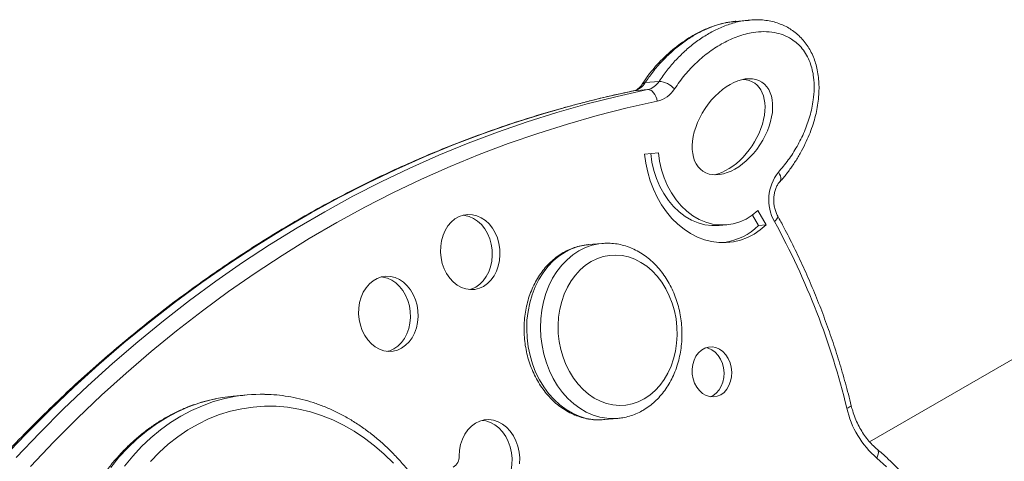
# Model space of a CAD drawing. Units: millimetres. Extents: x -35983 to 17272, y -15132 to 2106.
# Drawn here: x 802 to 1195, y -11635 to -11459 of the extents above; entities that cross this region are included whole.
import ezdxf

# ---------------------------------------------------------------- set-up
doc = ezdxf.new("R2010")
doc.units = ezdxf.units.MM

msp = doc.modelspace()

# ---------------------------------------------------------------- linework, layer by layer
at = {"color": 7, "linetype": 'Continuous', "lineweight": 15}
for p, q in [((1093.1, -11458.85), (1087.59, -11459.35)), ((1087.8, -11459.44), (1087.59, -11459.45)), ((1092.81, -11458.97), (1093.11, -11458.94)), ((1057.22, -11483.27), (1051.7, -11483.76)), ((1052.65, -11486.55), (1047.14, -11487.04)), ((1056.96, -11511.69), (1051.46, -11512.21)), ((1099.94, -11540.46), (1096.55, -11534.76)), ((1096.88, -11540.74), (1094.39, -11536.54)), ((1081.16, -11540.7), (1084.22, -11540.43)), ((1096.88, -11540.74), (1099.94, -11540.46)), ((1034.52, -11547.82), (1029.01, -11548.31)), ((1034.37, -11547.83), (1034.52, -11547.82)), ((1244.31, -11567.25), (1141.09, -11626.84)), ((893.06, -11608.17), (887.54, -11608.66)), ((1035.24, -11618.03), (1040.75, -11617.54)), ((1040.75, -11617.54), (1040.59, -11617.55))]:
    msp.add_line(p, q, dxfattribs=at)
at = {"color": 8, "linetype": 'Continuous', "lineweight": 15}
msp.add_line((1046.93, -11487.07), (1047.14, -11487.04), dxfattribs=at)
at = {"color": 7, "linetype": 'Continuous', "lineweight": 15, "flags": 128}
for points in [[(1047.14, -11487.04), (1035.04, -11489.73), (1022.99, -11492.77), (1011.02, -11496.17), (999.12, -11499.91), (987.31, -11504), (975.58, -11508.43), (963.95, -11513.21), (952.42, -11518.32), (941, -11523.77), (929.69, -11529.56), (918.5, -11535.67), (907.43, -11542.11), (896.5, -11548.88), (885.7, -11555.97), (875.04, -11563.38), (864.53, -11571.1), (854.17, -11579.13), (843.97, -11587.46), (833.93, -11596.09), (824.06, -11605.02), (814.37, -11614.25), (804.85, -11623.75), (795.52, -11633.54)], [(801.03, -11633.05), (810.37, -11623.26), (819.88, -11613.75), (829.57, -11604.53), (839.44, -11595.6), (849.48, -11586.97), (859.68, -11578.63), (870.04, -11570.6), (880.55, -11562.88), (891.21, -11555.48), (902.01, -11548.39), (912.94, -11541.62), (924.01, -11535.18), (935.2, -11529.06), (946.51, -11523.28), (957.94, -11517.83), (969.47, -11512.71), (981.1, -11507.94), (992.82, -11503.51), (1004.64, -11499.42), (1016.53, -11495.68), (1028.5, -11492.28), (1040.55, -11489.24), (1052.65, -11486.55)], [(1052.65, -11486.55), (1053.27, -11486.59), (1053.89, -11486.82), (1054.49, -11487.23), (1055.05, -11487.8), (1055.56, -11488.51), (1055.98, -11489.34), (1056.3, -11490.25), (1056.52, -11491.2)], [(1056.52, -11491.2), (1044.5, -11493.87), (1032.54, -11496.89), (1020.66, -11500.26), (1008.85, -11503.98), (997.12, -11508.04), (985.48, -11512.44), (973.93, -11517.18), (962.49, -11522.25), (951.15, -11527.66), (939.92, -11533.41), (928.81, -11539.48), (917.83, -11545.87), (906.97, -11552.59), (896.25, -11559.63), (885.67, -11566.98), (875.23, -11574.64), (864.95, -11582.61), (854.82, -11590.89), (844.86, -11599.46), (835.06, -11608.32), (825.44, -11617.48), (815.99, -11626.92), (806.73, -11636.64)], [(1051.46, -11512.21), (1051.94, -11515.84), (1052.69, -11519.41), (1053.7, -11522.9), (1054.97, -11526.25), (1056.48, -11529.45), (1058.23, -11532.47), (1060.18, -11535.27), (1062.34, -11537.84), (1064.67, -11540.14), (1067.15, -11542.16), (1069.77, -11543.87), (1072.49, -11545.27), (1075.3, -11546.34), (1078.16, -11547.06), (1081.06, -11547.44), (1083.95, -11547.46), (1086.83, -11547.14), (1089.65, -11546.47), (1092.4, -11545.45), (1095.05, -11544.1), (1097.57, -11542.44), (1099.94, -11540.46)], [(1081.16, -11540.7), (1080.93, -11540.72), (1078.19, -11540.74), (1075.45, -11540.38), (1072.76, -11539.63), (1070.13, -11538.51), (1067.6, -11537.04), (1065.2, -11535.23), (1062.97, -11533.1), (1060.93, -11530.68), (1059.11, -11528), (1057.52, -11525.1), (1056.19, -11522), (1055.13, -11518.75), (1054.37, -11515.39), (1053.9, -11511.96)], [(1096.55, -11534.76), (1094.3, -11536.61), (1091.88, -11538.11), (1089.34, -11539.26), (1086.7, -11540.05), (1083.99, -11540.45), (1081.25, -11540.47), (1078.52, -11540.1), (1075.82, -11539.36), (1073.19, -11538.24), (1070.66, -11536.77), (1068.27, -11534.95), (1066.03, -11532.83), (1063.99, -11530.41), (1062.17, -11527.73), (1060.58, -11524.83), (1059.25, -11521.73), (1058.2, -11518.48), (1057.43, -11515.12), (1056.96, -11511.69)], [(987.27, -11564.92), (988.83, -11563.82), (990.22, -11562.43), (991.43, -11560.78), (992.41, -11558.91), (993.14, -11556.85), (993.62, -11554.67), (993.82, -11552.4), (993.74, -11550.11), (993.39, -11547.84), (992.77, -11545.65), (991.89, -11543.6), (990.79, -11541.72), (989.48, -11540.07), (987.99, -11538.68), (986.36, -11537.58), (984.62, -11536.81), (982.83, -11536.37), (981.01, -11536.28), (979.22, -11536.55), (977.49, -11537.15), (975.87, -11538.09), (974.39, -11539.34), (973.08, -11540.86), (971.99, -11542.63), (971.13, -11544.6), (970.52, -11546.73), (970.18, -11548.96), (970.12, -11551.25), (970.33, -11553.53), (970.82, -11555.77), (971.57, -11557.89), (972.56, -11559.86), (973.78, -11561.63), (975.18, -11563.16), (976.75, -11564.41), (978.43, -11565.34), (980.2, -11565.95), (982.01, -11566.22), (983.82, -11566.13), (985.59, -11565.69), (987.27, -11564.92)], [(984.21, -11565.19), (985.76, -11564.1), (987.16, -11562.71), (988.36, -11561.06), (989.34, -11559.18), (990.08, -11557.13), (990.55, -11554.94), (990.76, -11552.67), (990.68, -11550.38), (990.33, -11548.12), (989.71, -11545.93), (988.83, -11543.87), (987.73, -11542), (986.41, -11540.35), (984.92, -11538.95), (983.29, -11537.86), (981.56, -11537.08), (979.77, -11536.65), (979.11, -11536.57)], [(1051.3, -11609.74), (1053.53, -11608.26), (1055.62, -11606.47), (1057.52, -11604.4), (1059.23, -11602.07), (1060.72, -11599.52), (1061.98, -11596.76), (1062.99, -11593.83), (1063.73, -11590.77), (1064.21, -11587.61), (1064.41, -11584.39), (1064.33, -11581.15), (1063.97, -11577.92), (1063.35, -11574.74), (1062.45, -11571.66), (1061.3, -11568.7), (1059.91, -11565.9), (1058.3, -11563.29), (1056.48, -11560.91), (1054.47, -11558.78), (1052.3, -11556.93), (1050, -11555.37), (1047.58, -11554.14), (1045.09, -11553.23), (1042.54, -11552.67), (1039.98, -11552.45), (1037.42, -11552.59), (1034.9, -11553.07), (1032.45, -11553.9), (1030.09, -11555.07), (1027.86, -11556.55), (1025.78, -11558.34), (1023.87, -11560.41), (1022.16, -11562.74), (1020.67, -11565.29), (1019.41, -11568.05), (1018.41, -11570.98), (1017.66, -11574.04), (1017.19, -11577.2), (1016.99, -11580.42), (1017.06, -11583.66), (1017.42, -11586.89), (1018.05, -11590.07), (1018.94, -11593.15), (1020.09, -11596.11), (1021.48, -11598.91), (1023.09, -11601.52), (1024.92, -11603.9), (1026.92, -11606.03), (1029.09, -11607.88), (1031.4, -11609.44), (1033.81, -11610.67), (1036.3, -11611.58), (1038.85, -11612.14), (1041.42, -11612.36), (1043.97, -11612.22), (1046.49, -11611.74), (1048.95, -11610.91), (1051.3, -11609.74)], [(954.63, -11589.52), (956.19, -11588.42), (957.59, -11587.03), (958.79, -11585.38), (959.77, -11583.51), (960.51, -11581.45), (960.98, -11579.27), (961.18, -11577), (961.1, -11574.71), (960.75, -11572.44), (960.13, -11570.26), (959.26, -11568.2), (958.15, -11566.32), (956.84, -11564.67), (955.35, -11563.28), (953.72, -11562.18), (951.99, -11561.41), (950.19, -11560.97), (948.38, -11560.88), (946.58, -11561.15), (944.85, -11561.75), (943.23, -11562.69), (941.75, -11563.94), (940.45, -11565.46), (939.35, -11567.23), (938.49, -11569.2), (937.88, -11571.33), (937.54, -11573.56), (937.48, -11575.85), (937.7, -11578.13), (938.18, -11580.37), (938.93, -11582.49), (939.93, -11584.46), (941.14, -11586.23), (942.55, -11587.76), (944.11, -11589.01), (945.8, -11589.94), (947.57, -11590.55), (949.38, -11590.82), (951.19, -11590.73), (952.95, -11590.29), (954.63, -11589.52)], [(951.57, -11589.79), (953.13, -11588.7), (954.52, -11587.31), (955.73, -11585.66), (956.71, -11583.78), (957.44, -11581.73), (957.92, -11579.54), (958.12, -11577.27), (958.04, -11574.98), (957.69, -11572.72), (957.07, -11570.53), (956.2, -11568.47), (955.09, -11566.6), (953.78, -11564.95), (952.29, -11563.55), (950.66, -11562.46), (948.92, -11561.68), (947.13, -11561.25), (946.47, -11561.17)], [(981.76, -11566.2), (982.53, -11565.97), (984.21, -11565.19)], [(949.12, -11590.8), (949.89, -11590.57), (951.57, -11589.79)], [(1081.82, -11608.1), (1083.1, -11607.16), (1084.2, -11605.93), (1085.08, -11604.44), (1085.72, -11602.76), (1086.1, -11600.94), (1086.19, -11599.06), (1085.99, -11597.17), (1085.52, -11595.34), (1084.78, -11593.65), (1083.81, -11592.15), (1082.64, -11590.89), (1081.31, -11589.93), (1079.88, -11589.3), (1078.38, -11589.01), (1076.89, -11589.09), (1075.44, -11589.52), (1074.09, -11590.3), (1072.9, -11591.39), (1071.9, -11592.75), (1071.14, -11594.34), (1070.63, -11596.1), (1070.39, -11597.96), (1070.45, -11599.86), (1070.78, -11601.73), (1071.39, -11603.49), (1072.25, -11605.1), (1073.32, -11606.48), (1074.58, -11607.59), (1075.97, -11608.4), (1077.44, -11608.86), (1078.94, -11608.96), (1080.42, -11608.7), (1081.82, -11608.1)], [(1077.63, -11608.89), (1078.76, -11608.37), (1080.03, -11607.43), (1081.13, -11606.2), (1082.02, -11604.72), (1082.66, -11603.04), (1083.03, -11601.22), (1083.12, -11599.33), (1082.93, -11597.44), (1082.46, -11595.61), (1081.72, -11593.92), (1080.75, -11592.42), (1079.58, -11591.17), (1078.25, -11590.21), (1076.82, -11589.57), (1075.88, -11589.35)], [(887.54, -11608.66), (883.29, -11609.19), (880.8, -11609.64)], [(951.36, -11635.4), (947.67, -11631.77), (943.82, -11628.43), (939.83, -11625.38), (935.71, -11622.64), (931.47, -11620.21), (927.14, -11618.11), (922.72, -11616.34), (918.24, -11614.91), (913.71, -11613.83), (909.14, -11613.09), (904.56, -11612.7), (899.98, -11612.67), (895.43, -11612.99), (890.9, -11613.66), (886.43, -11614.68), (882.03, -11616.04), (877.71, -11617.75), (873.5, -11619.79), (869.4, -11622.15), (865.44, -11624.83), (861.62, -11627.82), (857.96, -11631.11), (854.48, -11634.68)], [(1001.63, -11635.63), (1001.7, -11633.28), (1001.47, -11630.93), (1000.96, -11628.63), (1000.19, -11626.45), (999.16, -11624.43), (997.9, -11622.62), (996.44, -11621.07), (994.83, -11619.81), (993.09, -11618.86), (991.26, -11618.27), (989.4, -11618.03), (987.54, -11618.15), (985.73, -11618.64), (984.02, -11619.47), (982.44, -11620.64), (981.03, -11622.1), (979.82, -11623.84), (978.85, -11625.8), (978.13, -11627.93), (977.69, -11630.2), (977.53, -11632.54)], [(989.44, -11648.53), (991.02, -11647.98), (992.69, -11647.03), (994.22, -11645.77), (995.57, -11644.21), (996.7, -11642.4), (997.59, -11640.38), (998.22, -11638.19), (998.57, -11635.9), (998.63, -11633.55), (998.41, -11631.2), (997.9, -11628.91), (997.12, -11626.72), (996.09, -11624.7), (994.84, -11622.9), (993.38, -11621.34), (991.77, -11620.08), (990.02, -11619.14), (988.2, -11618.54), (986.74, -11618.32)], [(1147.87, -11636.79), (1143.99, -11633.38)]]:
    msp.add_lwpolyline(points, dxfattribs=at)
at = {"color": 8, "linetype": 'Continuous', "lineweight": 15, "flags": 128}
for points in [[(1105.42, -11523.1), (1105.64, -11522.75), (1105.77, -11522.24), (1105.74, -11521.63), (1105.56, -11520.95), (1105.23, -11520.22), (1104.77, -11519.47)], [(1104.52, -11536.94), (1104.57, -11537.22), (1104.47, -11537.61), (1104.2, -11538.05), (1103.77, -11538.55), (1103.2, -11539.08)], [(1040.59, -11617.55), (1039.25, -11617.62), (1036.44, -11617.5), (1033.65, -11617.02), (1030.9, -11616.18), (1028.22, -11615.01), (1025.64, -11613.5), (1023.18, -11611.67), (1020.86, -11609.55), (1018.72, -11607.15), (1016.78, -11604.5), (1015.04, -11601.63), (1013.54, -11598.56), (1012.29, -11595.33), (1011.3, -11591.97), (1010.57, -11588.52), (1010.13, -11585), (1009.97, -11581.46), (1010.09, -11577.93), (1010.49, -11574.45), (1011.17, -11571.06), (1012.12, -11567.79), (1013.34, -11564.66), (1014.8, -11561.73), (1016.5, -11559), (1018.42, -11556.52), (1020.53, -11554.31), (1022.82, -11552.39), (1025.26, -11550.79), (1027.83, -11549.5), (1030.5, -11548.56), (1033.24, -11547.97), (1034.37, -11547.83)], [(1029.01, -11548.31), (1027.73, -11548.46), (1024.98, -11549.05), (1022.32, -11550), (1019.75, -11551.28), (1017.31, -11552.89), (1015.02, -11554.81), (1012.91, -11557.02), (1010.99, -11559.5), (1009.29, -11562.22), (1007.83, -11565.16), (1006.61, -11568.28), (1005.66, -11571.55), (1004.98, -11574.95), (1004.57, -11578.43), (1004.45, -11581.95), (1004.62, -11585.49), (1005.06, -11589.01), (1005.79, -11592.46), (1006.78, -11595.82), (1008.03, -11599.06), (1009.53, -11602.12), (1011.27, -11605), (1013.21, -11607.65), (1015.35, -11610.04), (1017.67, -11612.17), (1020.13, -11613.99), (1022.71, -11615.5), (1025.39, -11616.68), (1028.14, -11617.51), (1030.93, -11617.99), (1033.73, -11618.11), (1035.24, -11618.03)], [(880.8, -11609.64), (878.69, -11610.1), (874.16, -11611.35), (869.71, -11612.95), (865.35, -11614.88), (861.09, -11617.14), (856.97, -11619.72), (852.98, -11622.61), (849.14, -11625.8), (845.47, -11629.28), (841.98, -11633.03), (838.69, -11637.05)], [(844.2, -11636.56), (847.5, -11632.54), (850.99, -11628.78), (854.66, -11625.3), (858.49, -11622.11), (862.48, -11619.22), (866.61, -11616.65), (870.86, -11614.39), (875.22, -11612.46), (879.67, -11610.86), (884.2, -11609.61), (886.17, -11609.17)], [(1143.99, -11633.38), (1144.33, -11632.58), (1144.54, -11631.81), (1144.62, -11631.12), (1144.55, -11630.53), (1144.34, -11630.05), (1144.11, -11629.8)]]:
    msp.add_lwpolyline(points, dxfattribs=at)
at = {"color": 7, "linetype": 'Continuous', "lineweight": 15}
for centre, radius, start, end in [((1045.48, -11479.91), 7.33, 283.1459, 328.216), ((1050.99, -11479.41), 7.33, 283.1449, 328.2152), ((1056.65, -11492.19), 8.94, 41.3394, 86.3637), ((1054.02, -11480.5), 10.99, 283.1441, 328.2164), ((1118.44, -11530.43), 17.52, 141.2958, 209.5713), ((836.42, -11685.28), 304.22, 13.6652, 28.7241), ((1079.14, -11522.08), 25.75, 279.328, 313.5736), ((898.6, -11670.22), 62.3, 88.7656, 101.5092), ((1168.43, -11605.16), 37.33, 192.7657, 229.0935), ((972.68, -11632.77), 4.86, 300.954, 2.7729)]:
    msp.add_arc(centre, radius, start, end, dxfattribs=at)
at = {"color": 8, "linetype": 'Continuous', "lineweight": 15}
for centre, radius, start, end in [((1051.69, -11485.13), 1.36, 89.5884, 141.5257), ((1131.46, -11610.11), 3.35, 279.6209, 314.6298)]:
    msp.add_arc(centre, radius, start, end, dxfattribs=at)
at = {"color": 7, "linetype": 'Continuous', "lineweight": 15}
msp.add_ellipse((1086.46, -11501.34), major_axis=(11.74, 17.73), ratio=0.616035, dxfattribs=at)
msp.add_ellipse((1083.4, -11501.62), major_axis=(11.74, 17.73), ratio=0.616035, start_param=3.701494, end_param=6.638387, dxfattribs=at)
for points, knots in [([(1085.47, -11459.63), (1085.17, -11459.67), (1083.79, -11459.85), (1081.33, -11460.45), (1078.06, -11461.47), (1074.77, -11462.83), (1071.48, -11464.5), (1068.19, -11466.49), (1064.89, -11468.82), (1061.61, -11471.48), (1058.44, -11474.43), (1055.49, -11477.61), (1052.84, -11480.85), (1051.28, -11483.14), (1050.54, -11484.23)], [0, 0, 0, 0, 0.02135, 0.098316, 0.179295, 0.262481, 0.348394, 0.437381, 0.529604, 0.627118, 0.725361, 0.821551, 0.915506, 1, 1, 1, 1]), ([(1087.79, -11459.33), (1087.73, -11459.33), (1087.2, -11459.36), (1086.69, -11459.45), (1086.24, -11459.53)], [0, 0, 0, 0, 0.123661, 1, 1, 1, 1]), ([(1105.47, -11523.14), (1105.68, -11522.92), (1106.84, -11521.68), (1108.78, -11519.19), (1111.25, -11515.69), (1113.5, -11511.98), (1115.43, -11508.27), (1117.05, -11504.65), (1118.34, -11501.2), (1119.37, -11497.81), (1120.14, -11494.48), (1120.68, -11491.12), (1120.96, -11487.84), (1120.98, -11484.69), (1120.77, -11481.68), (1120.32, -11478.8), (1119.64, -11476.07), (1118.76, -11473.53), (1117.64, -11471.13), (1116.26, -11468.88), (1114.7, -11466.84), (1112.92, -11464.98), (1110.97, -11463.36), (1108.89, -11461.99), (1106.66, -11460.85), (1104.28, -11459.93), (1101.73, -11459.25), (1099.08, -11458.82), (1096.3, -11458.68), (1094.18, -11458.72), (1093.01, -11458.87), (1092.78, -11458.9)], [0, 0, 0, 0, 0.011057, 0.062695, 0.114086, 0.165241, 0.216193, 0.260215, 0.302015, 0.34168, 0.379458, 0.415632, 0.454244, 0.487053, 0.518559, 0.552404, 0.581869, 0.610313, 0.640925, 0.669986, 0.699229, 0.728985, 0.759186, 0.788938, 0.818807, 0.850922, 0.883831, 0.917926, 0.953571, 0.991084, 1, 1, 1, 1]), ([(1104.77, -11519.47), (1106.11, -11517.88), (1108.8, -11514.69), (1112.27, -11509.24), (1115.19, -11503.41), (1117.43, -11497.21), (1118.69, -11491.41), (1119.11, -11486.16), (1118.93, -11482.1), (1118.31, -11478.6), (1117.41, -11475.62), (1116.08, -11472.77), (1114.34, -11470.19), (1112.27, -11468.04), (1109.72, -11466.14), (1106.7, -11464.68), (1103.01, -11463.67), (1098.99, -11463.33), (1094.07, -11463.75), (1088.6, -11465.18), (1082.76, -11467.83), (1077.25, -11471.35), (1072.14, -11475.63), (1067.43, -11480.55), (1064.71, -11484.38), (1063.36, -11486.29)], [0, 0, 0, 0, 0.054682, 0.109502, 0.164106, 0.216361, 0.26852, 0.303346, 0.338114, 0.361503, 0.384874, 0.410305, 0.435732, 0.461017, 0.486326, 0.51985, 0.553427, 0.594849, 0.63632, 0.697034, 0.758096, 0.818966, 0.879259, 0.939731, 1, 1, 1, 1]), ([(1050.61, -11484.3), (1050.49, -11484.48), (1050.1, -11485.04), (1049.38, -11485.8), (1048.46, -11486.5), (1047.64, -11486.89), (1047.12, -11487.02), (1046.93, -11487.07)], [0, 0, 0, 0, 0.1110716, 0.3484626, 0.5901075, 0.8430147, 1, 1, 1, 1]), ([(1046.93, -11487.07), (1044.91, -11487.5), (1039.1, -11488.73), (1031.34, -11490.54), (1025.63, -11492.08), (1023.69, -11492.6)], [0, 0, 0, 0, 0.258762, 0.747605, 1, 1, 1, 1]), ([(1022.92, -11492.8), (1021.35, -11493.21), (1016.02, -11494.61), (1006.97, -11497.31), (995.8, -11500.91), (984.7, -11504.83), (973.68, -11509.05), (962.74, -11513.57), (951.89, -11518.39), (941.14, -11523.5), (930.49, -11528.92), (919.94, -11534.62), (909.5, -11540.61), (899.18, -11546.89), (888.97, -11553.46), (878.89, -11560.3), (868.93, -11567.43), (859.11, -11574.82), (849.42, -11582.49), (839.88, -11590.43), (830.48, -11598.63), (821.23, -11607.09), (812.14, -11615.81), (803.2, -11624.78), (794.43, -11634), (785.98, -11643.3), (780, -11650.16), (776.87, -11653.85), (776.38, -11654.43)], [0, 0, 0, 0, 0.016928, 0.057642, 0.098358, 0.139077, 0.179797, 0.220521, 0.261247, 0.301977, 0.342709, 0.383445, 0.424185, 0.464928, 0.505674, 0.546424, 0.587178, 0.627935, 0.668695, 0.70946, 0.750226, 0.790997, 0.83177, 0.872547, 0.913325, 0.954107, 0.992749, 1, 1, 1, 1]), ([(1104.52, -11536.94), (1104.4, -11536.71), (1104.03, -11536.01), (1103.53, -11534.71), (1103.11, -11533.03), (1102.9, -11531.29), (1102.91, -11529.55), (1103.14, -11527.86), (1103.56, -11526.29), (1104.17, -11524.88), (1104.81, -11523.82), (1105.26, -11523.28), (1105.43, -11523.08)], [0, 0, 0, 0, 0.052698, 0.162914, 0.273254, 0.3835, 0.493606, 0.603441, 0.712958, 0.822274, 0.931673, 1, 1, 1, 1]), ([(1133.82, -11612.49), (1133.43, -11610.95), (1132.31, -11606.47), (1130.27, -11599.14), (1127.64, -11590.53), (1124.76, -11582.03), (1121.66, -11573.65), (1118.33, -11565.39), (1114.78, -11557.28), (1111.01, -11549.31), (1107.57, -11542.54), (1105.35, -11538.46), (1104.52, -11536.94)], [0, 0, 0, 0, 0.057932, 0.167491, 0.277056, 0.386621, 0.496187, 0.605755, 0.715325, 0.824892, 0.93446, 1, 1, 1, 1]), ([(1050.74, -11614.35), (1051.21, -11614.06), (1052.48, -11613.29), (1054.46, -11611.81), (1056.6, -11609.84), (1058.57, -11607.63), (1060.35, -11605.18), (1061.92, -11602.52), (1063.28, -11599.69), (1064.4, -11596.69), (1065.28, -11593.57), (1065.91, -11590.35), (1066.28, -11587.05), (1066.39, -11583.72), (1066.25, -11580.37), (1065.84, -11577.05), (1065.17, -11573.77), (1064.26, -11570.58), (1063.1, -11567.48), (1061.7, -11564.53), (1060.08, -11561.74), (1058.25, -11559.14), (1056.22, -11556.75), (1054.02, -11554.6), (1051.67, -11552.71), (1049.18, -11551.11), (1046.58, -11549.79), (1043.9, -11548.79), (1041.17, -11548.1), (1038.42, -11547.75), (1036.14, -11547.67), (1034.8, -11547.82), (1034.36, -11547.87)], [0, 0, 0, 0, 0.01959, 0.053319, 0.087171, 0.121216, 0.155435, 0.189808, 0.224301, 0.258882, 0.293528, 0.328216, 0.36293, 0.397664, 0.432414, 0.467179, 0.501959, 0.536758, 0.571573, 0.606405, 0.641241, 0.676066, 0.710858, 0.745585, 0.780208, 0.81469, 0.848989, 0.883081, 0.916953, 0.950619, 0.984116, 1, 1, 1, 1]), ([(1029.03, -11548.35), (1028.49, -11548.39), (1027.05, -11548.51), (1024.74, -11549.04), (1022.13, -11549.92), (1019.62, -11551.11), (1017.22, -11552.58), (1014.95, -11554.33), (1012.84, -11556.34), (1010.9, -11558.6), (1009.15, -11561.08), (1007.6, -11563.76), (1006.28, -11566.63), (1005.2, -11569.64), (1004.36, -11572.79), (1003.77, -11576.02), (1003.44, -11579.32), (1003.37, -11582.66), (1003.56, -11586.01), (1004.01, -11589.32), (1004.71, -11592.59), (1005.67, -11595.77), (1006.87, -11598.84), (1008.3, -11601.77), (1009.95, -11604.54), (1011.82, -11607.11), (1013.87, -11609.46), (1016.1, -11611.57), (1018.48, -11613.41), (1020.99, -11614.97), (1023.6, -11616.24), (1026.29, -11617.19), (1029.02, -11617.83), (1031.78, -11618.13), (1033.99, -11618.17), (1035.26, -11618), (1035.62, -11617.96)], [0, 0, 0, 0, 0.017331, 0.046798, 0.076266, 0.105794, 0.135435, 0.165224, 0.195183, 0.225307, 0.255587, 0.285995, 0.316505, 0.347092, 0.377729, 0.408402, 0.4391, 0.469811, 0.500536, 0.531276, 0.56203, 0.592799, 0.623584, 0.654381, 0.68518, 0.715968, 0.746722, 0.777413, 0.808009, 0.838471, 0.868769, 0.89888, 0.928798, 0.958537, 0.988132, 1, 1, 1, 1]), ([(880.6, -11609.71), (879.77, -11609.87), (877.46, -11610.32), (873.74, -11611.4), (869.45, -11612.91), (865.25, -11614.74), (861.14, -11616.86), (857.15, -11619.27), (853.28, -11621.97), (849.55, -11624.93), (845.96, -11628.17), (842.54, -11631.66), (839.28, -11635.39), (836.21, -11639.35), (833.33, -11643.54), (830.65, -11647.92), (828.17, -11652.51), (825.92, -11657.27), (823.89, -11662.19), (822.09, -11667.25), (820.52, -11672.45), (819.2, -11677.76), (818.12, -11683.17), (817.29, -11688.65), (816.71, -11694.2), (816.38, -11699.79), (816.31, -11705.41), (816.49, -11711.03), (816.92, -11716.65), (817.61, -11722.25), (818.54, -11727.79), (819.72, -11733.28), (821.14, -11738.69), (822.81, -11744), (824.7, -11749.2), (826.83, -11754.28), (829.18, -11759.2), (831.74, -11763.97), (834.5, -11768.56), (837.47, -11772.96), (840.63, -11777.15), (843.96, -11781.13), (847.46, -11784.87), (851.12, -11788.38), (854.93, -11791.62), (858.87, -11794.6), (862.93, -11797.3), (867.1, -11799.72), (871.36, -11801.84), (875.7, -11803.67), (880.1, -11805.19), (884.55, -11806.41), (889.04, -11807.29), (892.44, -11807.78), (894.35, -11807.88), (894.74, -11807.9)], [0, 0, 0, 0, 0.010777, 0.029841, 0.048916, 0.068007, 0.08712, 0.106256, 0.125419, 0.144609, 0.163825, 0.183068, 0.202335, 0.221622, 0.240928, 0.260249, 0.279584, 0.298929, 0.318283, 0.337643, 0.357007, 0.376375, 0.395745, 0.415117, 0.43449, 0.453865, 0.473238, 0.492614, 0.51199, 0.531366, 0.550744, 0.570123, 0.589503, 0.608884, 0.628267, 0.647651, 0.667035, 0.686419, 0.705802, 0.725183, 0.74456, 0.763932, 0.783295, 0.802648, 0.821987, 0.841309, 0.860613, 0.879893, 0.899148, 0.918376, 0.937574, 0.956744, 0.975886, 0.995002, 1, 1, 1, 1]), ([(938.05, -11798.67), (938.78, -11798.24), (940.84, -11797.02), (944.15, -11794.78), (947.92, -11791.89), (951.54, -11788.72), (955.01, -11785.3), (958.31, -11781.63), (961.43, -11777.72), (964.36, -11773.59), (967.1, -11769.25), (969.62, -11764.72), (971.93, -11760), (974.02, -11755.12), (975.88, -11750.09), (977.51, -11744.93), (978.9, -11739.64), (980.04, -11734.26), (980.93, -11728.79), (981.58, -11723.26), (981.97, -11717.68), (982.11, -11712.07), (981.99, -11706.44), (981.62, -11700.82), (981, -11695.22), (980.13, -11689.66), (979.02, -11684.15), (977.65, -11678.72), (976.05, -11673.38), (974.21, -11668.15), (972.15, -11663.05), (969.86, -11658.08), (967.35, -11653.27), (964.64, -11648.63), (961.72, -11644.18), (958.61, -11639.93), (955.32, -11635.9), (951.86, -11632.1), (948.24, -11628.53), (944.47, -11625.22), (940.56, -11622.17), (936.53, -11619.4), (932.39, -11616.91), (928.15, -11614.71), (923.83, -11612.8), (919.45, -11611.2), (915, -11609.91), (910.52, -11608.93), (906.01, -11608.28), (902.55, -11607.96), (900.6, -11607.96), (900.15, -11607.96)], [0, 0, 0, 0, 0.0112792, 0.0320218, 0.0527834, 0.0735738, 0.0943933, 0.1152381, 0.1361078, 0.1569971, 0.1779048, 0.1988272, 0.2197622, 0.240706, 0.2616573, 0.2826148, 0.3035755, 0.3245398, 0.3455051, 0.3664724, 0.3874403, 0.4084091, 0.4293783, 0.4503484, 0.4713196, 0.4922918, 0.513265, 0.5342397, 0.5552156, 0.5761932, 0.5971717, 0.6181511, 0.6391308, 0.6601098, 0.6810862, 0.702059, 0.7230267, 0.7439859, 0.7649344, 0.7858694, 0.806787, 0.8276841, 0.8485579, 0.869405, 0.8902226, 0.9110092, 0.9317643, 0.9524891, 0.9731853, 0.9938569, 1, 1, 1, 1]), ([(1040.58, -11617.53), (1041.31, -11617.46), (1042.94, -11617.3), (1045.44, -11616.69), (1047.99, -11615.77), (1049.74, -11614.92), (1050.63, -11614.41), (1050.74, -11614.35)], [0, 0, 0, 0, 0.2061178, 0.4621728, 0.7183115, 0.9633577, 1, 1, 1, 1]), ([(1144.11, -11629.8), (1143.78, -11629.52), (1142.8, -11628.68), (1141.25, -11627.1), (1139.51, -11624.97), (1137.94, -11622.63), (1136.54, -11620.1), (1135.35, -11617.41), (1134.44, -11614.86), (1134, -11613.19), (1133.82, -11612.49)], [0, 0, 0, 0, 0.069083, 0.208679, 0.347879, 0.486638, 0.625139, 0.763488, 0.901767, 1, 1, 1, 1]), ([(1116.55, -11816.46), (1117.74, -11816.22), (1120.42, -11815.67), (1124.53, -11814.45), (1128.87, -11812.87), (1133.12, -11810.98), (1137.27, -11808.79), (1141.31, -11806.32), (1145.22, -11803.56), (1149, -11800.53), (1152.63, -11797.24), (1156.1, -11793.69), (1159.4, -11789.9), (1162.52, -11785.88), (1165.44, -11781.63), (1168.17, -11777.19), (1170.69, -11772.54), (1172.99, -11767.72), (1175.06, -11762.74), (1176.91, -11757.61), (1178.52, -11752.35), (1179.89, -11746.98), (1181.02, -11741.5), (1181.9, -11735.95), (1182.52, -11730.32), (1182.9, -11724.66), (1183.02, -11718.96), (1182.89, -11713.25), (1182.51, -11707.55), (1181.87, -11701.86), (1180.99, -11696.22), (1179.86, -11690.63), (1178.48, -11685.12), (1176.86, -11679.7), (1175.01, -11674.39), (1172.93, -11669.2), (1170.62, -11664.14), (1168.1, -11659.25), (1165.37, -11654.52), (1162.43, -11649.98), (1159.31, -11645.64), (1156, -11641.52), (1152.52, -11637.62), (1148.94, -11634.02), (1146.1, -11631.46), (1144.49, -11630.12), (1144.11, -11629.8)], [0, 0, 0, 0, 0.018266, 0.041214, 0.064175, 0.087157, 0.110163, 0.133197, 0.156262, 0.179358, 0.202485, 0.225642, 0.248825, 0.272033, 0.295263, 0.31851, 0.341773, 0.365048, 0.388332, 0.411624, 0.434922, 0.458222, 0.481526, 0.504833, 0.52814, 0.551448, 0.574757, 0.598067, 0.621377, 0.644688, 0.668001, 0.691315, 0.71463, 0.737947, 0.761265, 0.784585, 0.807905, 0.831225, 0.854545, 0.877863, 0.901177, 0.924485, 0.947785, 0.971074, 0.993091, 1, 1, 1, 1])]:
    msp.add_open_spline(points, degree=3, knots=knots, dxfattribs=at)
at = {"color": 8, "linetype": 'Continuous', "lineweight": 15}
for points, knots in [([(1087.59, -11459.45), (1087.03, -11459.47), (1085.15, -11459.53), (1082.03, -11460.29), (1078.21, -11461.47), (1074.47, -11463.09), (1070.52, -11465.23), (1066.45, -11467.94), (1062.29, -11471.33), (1058.35, -11475.2), (1054.77, -11479.34), (1052.68, -11482.35), (1051.7, -11483.76)], [0, 0, 0, 0, 0.040004, 0.132632, 0.225286, 0.320444, 0.415609, 0.533183, 0.650765, 0.771758, 0.892743, 1, 1, 1, 1]), ([(1057.22, -11483.27), (1058.28, -11481.74), (1060.4, -11478.69), (1064.02, -11474.55), (1067.91, -11470.74), (1072.09, -11467.36), (1076.46, -11464.46), (1081.08, -11462.03), (1085.94, -11460.21), (1089.9, -11459.15), (1092.22, -11459), (1092.81, -11458.97)], [0, 0, 0, 0, 0.116834, 0.233678, 0.353888, 0.474091, 0.592761, 0.711411, 0.834536, 0.957601, 1, 1, 1, 1])]:
    msp.add_open_spline(points, degree=3, knots=knots, dxfattribs=at)

doc.saveas('drawing.dxf')
